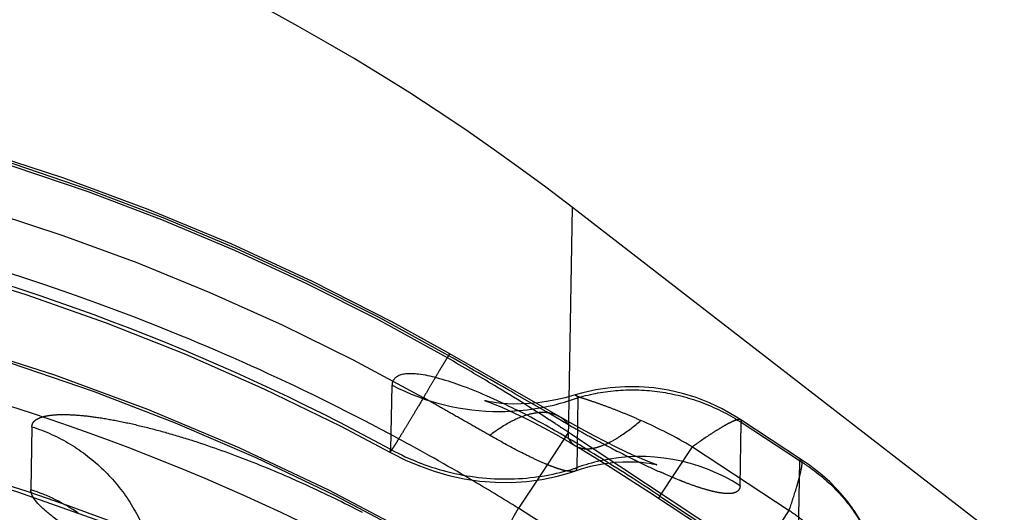
# Model space of a CAD drawing. Units: millimetres. Extents: x 0 to 420, y 0 to 297.
# Drawn here: x 153 to 157, y 106 to 108 of the extents above; entities that cross this region are included whole.
import ezdxf

# ---------------------------------------------------------------- set-up
doc = ezdxf.new("R2010")
doc.units = ezdxf.units.MM
doc.header["$LTSCALE"] = 23.1
doc.linetypes.add('DOT', pattern=[0.2, 0.1, -0.1])
doc.linetypes.add('HIDDEN', pattern=[0.2, 0.1, -0.1])
doc.layers.get('0').update_dxf_attribs({"linetype": 'CONTINUOUS'})
for name, color, linetype in [('607368635-000_CL', 7, 'CONTINUOUS'), ('607368635-000_HL', 7, 'CONTINUOUS'), ('DEFAULT_2', 6, 'HIDDEN')]:
    doc.layers.add(name, color=color, linetype=linetype)

msp = doc.modelspace()

# ---------------------------------------------------------------- linework, layer by layer
at = {"color": 9, "linetype": 'DOT'}
for p, q in [((155.4147, 106.5375), (155.5211, 106.6988)), ((155.5211, 106.6988), (155.838, 106.4899)), ((155.7316, 106.3286), (155.838, 106.4899))]:
    msp.add_line(p, q, dxfattribs=at)
for centre, radius, start, end in [((151.0213, 100.381), 7.4206, 60.81315, 92.77434), ((154.6203, 105.1485), 1.7928, 59.8424, 65.9031)]:
    msp.add_arc(centre, radius, start, end, dxfattribs=at)
for points, knots in [([(150.6508, 107.1417), (151.0323, 107.1606), (151.7996, 107.1383), (152.9305, 106.9275), (154.0158, 106.5462), (154.6923, 106.1836), (155.014, 105.9776)], [0, 0, 0, 0, 0.250002, 0.499997, 0.749994, 1, 1, 1, 1]), ([(154.7262, 107.0027), (154.7261, 107.0027), (154.7259, 107.0025), (154.7256, 107.0021), (154.725, 107.0014), (154.724, 107), (154.7223, 106.9973), (154.7197, 106.9933), (154.7164, 106.9881), (154.7125, 106.9818), (154.708, 106.9743), (154.7006, 106.9621), (154.6899, 106.9441), (154.6753, 106.9194), (154.6584, 106.8907), (154.6465, 106.8703), (154.6401, 106.8595)], [0, 0, 0, 0, 0.001262, 0.004417, 0.009579, 0.016767, 0.03724, 0.065853, 0.102554, 0.147221, 0.199723, 0.259928, 0.402921, 0.57508, 0.774745, 1, 1, 1, 1]), ([(154.6401, 106.8595), (154.6321, 106.8461), (154.617, 106.8208), (154.5957, 106.7852), (154.5771, 106.7545), (154.5635, 106.7322), (154.5541, 106.717), (154.5482, 106.7077), (154.5432, 106.6998), (154.539, 106.6934), (154.5356, 106.6884), (154.5333, 106.6851), (154.5319, 106.6833), (154.5311, 106.6824), (154.5306, 106.6819), (154.5303, 106.6816), (154.5302, 106.6816)], [0, 0, 0, 0, 0.224019, 0.422912, 0.594744, 0.737831, 0.798133, 0.850697, 0.895396, 0.932187, 0.961038, 0.981921, 0.989373, 0.994835, 0.998335, 1, 1, 1, 1]), ([(154.8577, 106.7361), (154.8402, 106.7459), (154.8047, 106.7661), (154.7508, 106.7966), (154.6957, 106.8278), (154.6588, 106.849), (154.6401, 106.8595)], [0, 0, 0, 0, 0.240557, 0.489278, 0.743306, 1, 1, 1, 1]), ([(155.1374, 106.8685), (155.1373, 106.8684), (155.1377, 106.8679), (155.1381, 106.8677), (155.1397, 106.8667), (155.1426, 106.8653), (155.1481, 106.8629), (155.1563, 106.86), (155.1724, 106.8546), (155.1979, 106.8462), (155.2326, 106.834), (155.2712, 106.8194), (155.3115, 106.803), (155.3387, 106.7912), (155.3523, 106.785)], [0, 0, 0, 0, 0.001706, 0.004507, 0.008901, 0.023675, 0.048548, 0.085988, 0.136423, 0.269749, 0.433984, 0.615168, 0.805351, 1, 1, 1, 1]), ([(155.0853, 106.7973), (155.0786, 106.8011), (155.0638, 106.8073), (155.0394, 106.8115), (155.0129, 106.8106), (154.973, 106.8027), (154.9191, 106.7793), (154.8787, 106.7521), (154.8577, 106.7361)], [0, 0, 0, 0, 0.093693, 0.191529, 0.297083, 0.412884, 0.680569, 1, 1, 1, 1]), ([(155.1387, 106.7015), (155.1442, 106.6982), (155.1569, 106.6932), (155.1784, 106.6913), (155.2023, 106.6947), (155.2285, 106.7031), (155.2569, 106.7166), (155.2999, 106.7424), (155.3312, 106.7669), (155.3523, 106.785)], [0, 0, 0, 0, 0.080125, 0.166795, 0.265049, 0.378138, 0.507779, 0.654715, 1, 1, 1, 1]), ([(155.6797, 106.7872), (155.6779, 106.7884), (155.6715, 106.7884), (155.661, 106.7852), (155.6463, 106.7788), (155.6279, 106.769), (155.6057, 106.7559), (155.5694, 106.7326), (155.5411, 106.7129), (155.5211, 106.6988)], [0, 0, 0, 0, 0.035203, 0.094903, 0.18182, 0.295859, 0.436103, 0.601319, 1, 1, 1, 1]), ([(155.136, 106.6187), (155.1341, 106.6178), (155.1292, 106.6178), (155.1214, 106.6183), (155.1115, 106.6191), (155.1, 106.6213), (155.0869, 106.6251), (155.0722, 106.6301), (155.056, 106.6362), (155.0314, 106.6463), (154.9976, 106.6616), (154.9368, 106.6919), (154.8899, 106.7176), (154.8577, 106.736)], [0, 0, 0, 0, 0.020161, 0.046208, 0.078382, 0.116697, 0.161358, 0.212322, 0.269378, 0.332216, 0.473852, 0.634409, 1, 1, 1, 1]), ([(155.838, 106.4899), (155.8454, 106.5123), (155.8557, 106.5439), (155.8675, 106.5836), (155.8738, 106.6071), (155.8781, 106.6261), (155.8805, 106.6404), (155.881, 106.6494), (155.8802, 106.6542), (155.8792, 106.6557), (155.8787, 106.656)], [0, 0, 0, 0, 0.410098, 0.57809, 0.719151, 0.832142, 0.916202, 0.971165, 0.988297, 1, 1, 1, 1]), ([(156.1425, 106.242), (156.1424, 106.243), (156.1408, 106.2457), (156.1365, 106.2504), (156.1293, 106.258), (156.1188, 106.2684), (156.1047, 106.2811), (156.08, 106.3018), (156.0437, 106.3314), (155.9958, 106.3697), (155.9447, 106.4103), (155.8922, 106.4511), (155.8562, 106.4773), (155.8381, 106.4903)], [0, 0, 0, 0, 0.0077, 0.022736, 0.048987, 0.087126, 0.135603, 0.193327, 0.333002, 0.492946, 0.660523, 0.830206, 1, 1, 1, 1])]:
    msp.add_open_spline(points, degree=3, knots=knots, dxfattribs=at)
at = {"layer": '607368635-000_CL', "color": 9, "linetype": 'CONTINUOUS'}
for p, q in [((155.1148, 106.7262), (155.128, 107.4815)), ((154.5335, 106.6901), (154.5376, 106.9002)), ((155.1433, 106.6305), (155.1444, 106.6981)), ((155.012, 106.5897), (154.9511, 106.4974)), ((155.4147, 106.5375), (155.4102, 106.5307)), ((155.4146, 106.5375), (155.7314, 106.3287))]:
    msp.add_line(p, q, dxfattribs=at)
at = {"layer": '607368635-000_CL', "color": 7, "linetype": 'CONTINUOUS'}
for p, q in [((158.498, 104.8792), (155.128, 107.4815)), ((154.8415, 106.8493), (154.8404, 106.8496)), ((155.1386, 106.7016), (155.1387, 106.7015)), ((155.119, 106.6137), (155.1352, 106.6191))]:
    msp.add_line(p, q, dxfattribs=at)
for points in [[(150.6723, 107.5622), (150.875, 107.5692), (151.1518, 107.5696), (151.4287, 107.5596), (151.7054, 107.5391), (151.9814, 107.5081), (152.2563, 107.4668), (152.5297, 107.415), (152.8013, 107.3528), (153.0706, 107.2802), (153.3371, 107.1973), (153.6007, 107.1043), (153.8608, 107.0014), (154.1172, 106.8886), (154.3694, 106.766), (154.5302, 106.6816)], [(150.6609, 106.9111), (150.8927, 106.9186), (151.1987, 106.9173), (151.5046, 106.9031), (151.81, 106.8762), (152.1143, 106.8366), (152.417, 106.7843), (152.7176, 106.7193), (153.0154, 106.6417), (153.3099, 106.5515), (153.6008, 106.449), (153.8873, 106.3343), (154.1692, 106.2077), (154.4458, 106.0694), (154.7167, 105.9196), (154.9135, 105.8012)], [(154.8402, 106.8497), (154.8425, 106.849), (154.8475, 106.8473), (154.8553, 106.8446), (154.866, 106.8406), (154.8798, 106.8351), (154.8969, 106.828), (154.9172, 106.8191), (154.941, 106.8082), (154.9685, 106.7949), (154.9998, 106.7791), (155.0348, 106.7607), (155.0743, 106.7389), (155.1186, 106.7135), (155.1386, 106.7016)], [(155.1387, 106.7015), (155.1858, 106.6731), (155.2319, 106.6447), (155.2798, 106.6147), (155.3294, 106.5832), (155.3804, 106.5502)], [(154.5301, 106.6815), (154.539, 106.6767), (154.5817, 106.6555), (154.627, 106.6361), (154.6746, 106.619), (154.7234, 106.605), (154.7736, 106.5942), (154.8251, 106.5867), (154.8764, 106.5827), (154.9276, 106.5822), (154.9786, 106.5853), (155.0276, 106.5917), (155.0744, 106.6013), (155.119, 106.6137)], [(155.1351, 106.6193), (155.1577, 106.6267), (155.1873, 106.6348), (155.2156, 106.6409), (155.2334, 106.6438)], [(155.3804, 106.5502), (155.7504, 106.3064)]]:
    msp.add_lwpolyline(points, dxfattribs=at)
at = {"layer": '607368635-000_CL', "color": 9, "linetype": 'CONTINUOUS'}
for centre, radius, start, end in [((151.0241, 100.2328), 7.3492, 61.4767, 92.75191), ((151.0158, 99.7254), 7.4597, 59.71022, 93.15788), ((151.0114, 99.5732), 7.3576, 57.91709, 92.73838), ((154.8882, 107.5738), 0.7595, 242.474, 270.2036), ((154.8884, 107.5769), 0.7625, 270.1876, 272.7384), ((153.7949, 104.5331), 2.5593, 60.84, 63.3899), ((153.5509, 104.0896), 3.0655, 59.3256, 60.8954), ((151.5508, 100.7566), 6.9526, 58.23901, 59.16179), ((154.9117, 107.3808), 0.7875, 241.2958, 248.9881), ((150.9843, 99.8383), 8.0315, 57.40752, 58.25108), ((154.9105, 107.346), 0.7524, 280.035, 287.191), ((154.9137, 107.3348), 0.7408, 287.2087, 288.055), ((150.6216, 99.2686), 8.7069, 56.5996, 57.41598), ((151.0367, 100.2001), 7.4147, 58.13476, 59.55912), ((151.004, 99.3219), 7.4345, 69.72223, 74.9789), ((146.0276, 92.2029), 16.8511, 56.60365, 58.02507)]:
    msp.add_arc(centre, radius, start, end, dxfattribs=at)
at = {"layer": '607368635-000_CL', "color": 7, "linetype": 'CONTINUOUS'}
msp.add_arc((155.35, 106.0592), 0.6076, 102.3986, 109.8971, dxfattribs=at)
msp.add_ellipse((151.0219, 99.972), major_axis=(0.156, 8.9368), ratio=0.8391, start_param=-0.558505, end_param=0.314159, dxfattribs=at)
at = {"layer": '607368635-000_CL', "color": 9, "linetype": 'CONTINUOUS'}
for points, knots in [([(154.5379, 106.9), (154.538, 106.9019), (154.5384, 106.9049), (154.5388, 106.9088), (154.5399, 106.9121), (154.5412, 106.9157), (154.5436, 106.9196), (154.5481, 106.9246), (154.5553, 106.9309), (154.5676, 106.9359), (154.5831, 106.9386), (154.6023, 106.9392), (154.6364, 106.9364), (154.6891, 106.9248), (154.7629, 106.9008), (154.8491, 106.8658), (154.9096, 106.8372), (154.9413, 106.8213)], [0, 0, 0, 0, 0.012817, 0.020514, 0.026219, 0.036044, 0.046231, 0.056734, 0.081443, 0.109958, 0.144508, 0.187154, 0.239197, 0.374073, 0.54973, 0.761244, 1, 1, 1, 1]), ([(155.1148, 106.7262), (155.1178, 106.7211), (155.1247, 106.7117), (155.1338, 106.7044), (155.1386, 106.7016)], [0, 0, 0, 0, 0.515169, 1, 1, 1, 1]), ([(154.5302, 106.6817), (154.53, 106.6818), (154.5303, 106.6828), (154.5307, 106.6842), (154.532, 106.6869), (154.5329, 106.6889), (154.5334, 106.6901)], [0, 0, 0, 0, 0.071014, 0.258443, 0.567751, 1, 1, 1, 1]), ([(154.6294, 106.6457), (154.6948, 106.6205), (154.8322, 106.5878), (154.9733, 106.593), (155.0416, 106.6051)], [0, 0, 0, 0, 0.502853, 1, 1, 1, 1]), ([(155.1432, 106.6305), (155.1432, 106.6308), (155.1434, 106.6319), (155.1428, 106.63), (155.1424, 106.6288), (155.1415, 106.6263), (155.1405, 106.6239), (155.1393, 106.6215), (155.1378, 106.6198), (155.1366, 106.619), (155.136, 106.6187)], [0, 0, 0, 0, 0.054473, 0.101761, 0.220939, 0.383808, 0.562613, 0.731166, 0.873556, 1, 1, 1, 1]), ([(153.6569, 106.3263), (153.621, 106.3462), (153.5552, 106.3834), (153.4788, 106.4311), (153.4289, 106.4668), (153.4, 106.4902), (153.3778, 106.5116), (153.3662, 106.5261), (153.362, 106.5331)], [0, 0, 0, 0, 0.339852, 0.625374, 0.7448, 0.847303, 0.932339, 1, 1, 1, 1]), ([(154.7784, 106.1669), (154.7803, 106.1725), (154.7861, 106.1863), (154.7975, 106.2106), (154.8134, 106.2425), (154.8336, 106.2816), (154.8578, 106.3274), (154.8972, 106.4002), (154.9288, 106.4575), (154.9511, 106.4974)], [0, 0, 0, 0, 0.047748, 0.120044, 0.215897, 0.334257, 0.473878, 0.632802, 1, 1, 1, 1])]:
    msp.add_open_spline(points, degree=3, knots=knots, dxfattribs=at)
at = {"layer": '607368635-000_HL', "color": 6, "linetype": 'HIDDEN'}
for p, q in [((155.0527, 106.8159), (154.7262, 107.0027)), ((155.1122, 106.7822), (155.0527, 106.8159)), ((155.8787, 106.6561), (155.6797, 106.7872)), ((155.2334, 106.6438), (155.2428, 106.6453)), ((155.4038, 106.64), (155.4049, 106.6397))]:
    msp.add_line(p, q, dxfattribs=at)
for points in [[(154.7262, 107.0027), (154.5391, 107.1063), (154.2768, 107.24), (154.0096, 107.3632), (153.738, 107.4757), (153.4623, 107.5774), (153.1829, 107.6682), (152.9004, 107.7478), (152.6151, 107.8161), (152.3274, 107.8729), (152.0378, 107.9184), (151.7469, 107.9523), (151.455, 107.9748), (151.1626, 107.9858), (150.8702, 107.9852), (150.7389, 107.9812)], [(155.1067, 106.111), (154.8998, 106.2421), (154.6185, 106.4056), (154.3306, 106.5567), (154.0366, 106.6951), (153.7371, 106.8205), (153.4327, 106.9327), (153.1238, 107.0314), (152.8111, 107.1165), (152.4952, 107.1877), (152.1767, 107.245), (151.8563, 107.2885), (151.5344, 107.3179), (151.2118, 107.3334), (150.889, 107.3347), (150.7275, 107.3301)], [(155.6794, 106.787), (155.66, 106.7993), (155.619, 106.8225), (155.5769, 106.8425), (155.533, 106.8596), (155.4881, 106.8734), (155.4423, 106.884), (155.3952, 106.8913), (155.3472, 106.8952), (155.2998, 106.8954), (155.2522, 106.8921), (155.2051, 106.8852), (155.1626, 106.8757), (155.1372, 106.8685)], [(155.1375, 106.8686), (155.1047, 106.8593), (155.0732, 106.852), (155.0434, 106.8466), (155.0147, 106.8427), (154.9869, 106.8401), (154.9606, 106.8389), (154.9366, 106.8387), (154.9149, 106.8395), (154.8957, 106.8408), (154.8795, 106.8426), (154.8664, 106.8444), (154.8562, 106.8461), (154.8485, 106.8477), (154.8432, 106.8489), (154.8415, 106.8493)], [(155.4052, 106.6396), (155.4029, 106.6403), (155.3978, 106.6421), (155.3899, 106.6449), (155.3791, 106.6491), (155.3651, 106.6548), (155.3476, 106.6623), (155.3263, 106.6718), (155.3011, 106.6835), (155.2717, 106.6978), (155.2375, 106.7149), (155.1989, 106.7349), (155.157, 106.7574), (155.1122, 106.7822)], [(155.2428, 106.6453), (155.2686, 106.6482), (155.2929, 106.6497), (155.3152, 106.65), (155.3352, 106.6494), (155.353, 106.6482), (155.3682, 106.6465), (155.3803, 106.6448), (155.3898, 106.6431), (155.3971, 106.6416), (155.4022, 106.6404), (155.4038, 106.64)], [(156.1459, 106.2139), (156.1402, 106.2607), (156.1346, 106.2929), (156.1261, 106.3281), (156.1143, 106.3655), (156.098, 106.406), (156.077, 106.4479), (156.0532, 106.4868), (156.0271, 106.5227), (155.9987, 106.556), (155.9708, 106.5842), (155.9466, 106.6059), (155.9246, 106.6236), (155.9018, 106.6404), (155.8787, 106.6561)]]:
    msp.add_lwpolyline(points, dxfattribs=at)
msp.add_arc((155.3505, 106.0596), 0.6072, 57.4421, 102.3986, dxfattribs=at)
at = {"layer": 'DEFAULT_2', "color": 6, "linetype": 'DOT'}
for p, q in [((155.043, 106.8128), (154.9392, 106.8725)), ((155.1444, 106.6981), (155.1473, 106.8597)), ((155.1155, 106.7711), (155.043, 106.8128)), ((153.3574, 106.7643), (153.3538, 106.5581)), ((155.6773, 106.5714), (155.6809, 106.7786)), ((155.8715, 106.653), (155.6809, 106.7786)), ((155.1151, 106.7461), (155.012, 106.5897)), ((155.1151, 106.7461), (155.8645, 106.2521)), ((155.8715, 106.653), (155.8645, 106.2521))]:
    msp.add_line(p, q, dxfattribs=at)
for centre, radius, start, end in [((151.0303, 100.5491), 7.4218, 60.20062, 92.22518), ((151.0302, 100.5409), 7.437, 60.22525, 92.21878), ((151.0172, 99.8822), 7.4446, 56.7061, 92.2045), ((151.0068, 100.4994), 7.4766, 58.8644, 60.23364), ((107.7041, 24.7144), 94.7687, 60.104124, 60.254517), ((151.0081, 100.5016), 7.4741, 57.06863, 58.86445), ((154.891, 107.5672), 0.7525, 289.4164, 289.9114), ((154.8886, 107.5743), 0.76, 272.7348, 289.4092), ((151.011, 100.506), 7.4688, 56.66705, 57.06846), ((157.5911, 111.1218), 5.0057, 240.3605, 240.9814), ((155.3292, 106.2395), 0.6437, 56.8815, 57.3721), ((157.3621, 110.7073), 4.5321, 240.9704, 241.844), ((151.0296, 100.1881), 7.4287, 59.5592, 61.67192), ((156.9462, 109.9222), 3.6437, 241.7852, 243.5734), ((156.6661, 109.3611), 3.0166, 243.5929, 244.0674), ((156.3988, 108.8043), 2.3989, 243.9945, 245.8454), ((155.5632, 106.1398), 0.5987, 54.7606, 59.0022), ((153.1675, 105.9827), 0.6049, 55.5955, 72.0543)]:
    msp.add_arc(centre, radius, start, end, dxfattribs=at)
for points, knots in [([(154.5547, 106.7271), (154.4068, 106.8069), (154.1055, 106.9563), (153.4844, 107.2135), (152.6775, 107.4557), (151.6798, 107.6145), (151.0057, 107.629), (150.6703, 107.6131)], [0, 0, 0, 0, 0.125068, 0.250117, 0.500069, 0.750025, 1, 1, 1, 1]), ([(154.7234, 106.9962), (154.7239, 106.9971), (154.7246, 106.9987), (154.7256, 107.0008), (154.726, 107.0018), (154.7263, 107.0026), (154.7262, 107.0027)], [0, 0, 0, 0, 0.434023, 0.744582, 0.932202, 1, 1, 1, 1]), ([(155.1475, 106.8591), (155.1464, 106.8605), (155.1444, 106.8629), (155.1418, 106.8656), (155.1399, 106.8671), (155.1389, 106.8679), (155.138, 106.8683), (155.1376, 106.8685), (155.1374, 106.8685)], [0, 0, 0, 0, 0.383483, 0.682269, 0.799829, 0.895809, 0.965042, 1, 1, 1, 1]), ([(155.1473, 106.8597), (155.1896, 106.8722), (155.2786, 106.8883), (155.4158, 106.8834), (155.5518, 106.8491), (155.6365, 106.807), (155.6763, 106.7816)], [0, 0, 0, 0, 0.240631, 0.488823, 0.742847, 1, 1, 1, 1]), ([(153.3574, 106.7643), (153.3575, 106.7673), (153.3586, 106.7733), (153.3636, 106.7815), (153.3716, 106.7883), (153.3825, 106.7938), (153.3962, 106.7982), (153.4201, 106.8029), (153.4571, 106.8051), (153.5092, 106.8029), (153.5708, 106.7958), (153.6408, 106.7837), (153.7179, 106.7666), (153.8006, 106.7447), (153.9192, 106.7088), (154.0724, 106.6538), (154.257, 106.5754), (154.3791, 106.5159), (154.4397, 106.4844)], [0, 0, 0, 0, 0.007676, 0.015472, 0.024242, 0.03462, 0.047001, 0.061584, 0.097593, 0.142766, 0.1966, 0.258305, 0.326895, 0.401234, 0.480218, 0.647993, 0.822976, 1, 1, 1, 1]), ([(155.1156, 106.7711), (155.1134, 106.7738), (155.1047, 106.7839), (155.094, 106.7923), (155.0854, 106.7972)], [0, 0, 0, 0, 0.257474, 1, 1, 1, 1]), ([(153.3574, 106.7643), (153.4012, 106.7502), (153.4856, 106.7118), (153.5954, 106.6272), (153.6828, 106.52), (153.723, 106.4371), (153.7379, 106.3941)], [0, 0, 0, 0, 0.251212, 0.501659, 0.751235, 1, 1, 1, 1]), ([(155.6812, 106.7784), (155.6814, 106.7794), (155.6818, 106.7813), (155.6818, 106.7838), (155.6812, 106.7859), (155.6802, 106.7869), (155.6797, 106.7872)], [0, 0, 0, 0, 0.324994, 0.58547, 0.799884, 1, 1, 1, 1]), ([(155.8787, 106.6561), (155.8778, 106.6566), (155.8758, 106.6563), (155.8736, 106.6548), (155.8722, 106.6536), (155.8715, 106.653)], [0, 0, 0, 0, 0.359918, 0.636881, 1, 1, 1, 1]), ([(155.4971, 106.582), (155.4908, 106.5844), (155.4639, 106.595), (155.4374, 106.6064), (155.4172, 106.6154)], [0, 0, 0, 0, 0.233587, 1, 1, 1, 1]), ([(155.9086, 106.6287), (155.9415, 106.6055), (156.002, 106.5529), (156.0734, 106.4582), (156.1221, 106.353), (156.1385, 106.2782), (156.1425, 106.2408)], [0, 0, 0, 0, 0.259494, 0.511558, 0.75782, 1, 1, 1, 1]), ([(155.6773, 106.5714), (155.6771, 106.5673), (155.6756, 106.561), (155.6704, 106.5544), (155.6629, 106.549), (155.649, 106.5454), (155.6285, 106.5454), (155.6027, 106.5491), (155.5718, 106.5565), (155.5359, 106.5676), (155.5106, 106.5768), (155.4971, 106.582)], [0, 0, 0, 0, 0.062726, 0.092728, 0.124528, 0.20106, 0.30293, 0.433393, 0.593224, 0.782304, 1, 1, 1, 1]), ([(153.362, 106.5331), (153.3607, 106.5353), (153.3565, 106.543), (153.3537, 106.5519), (153.3538, 106.5581)], [0, 0, 0, 0, 0.289575, 1, 1, 1, 1])]:
    msp.add_open_spline(points, degree=3, knots=knots, dxfattribs=at)

doc.saveas('drawing.dxf')
